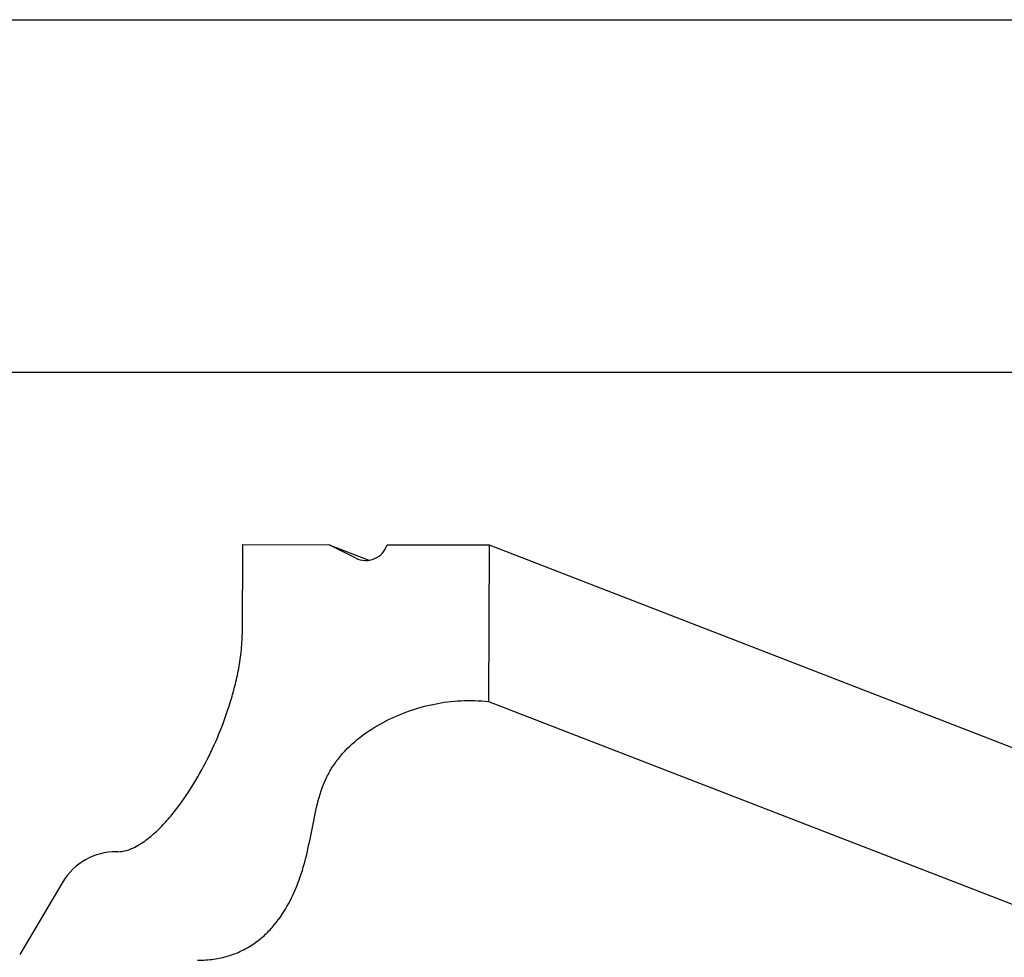
# Model space of a CAD drawing. Units: millimetres. Extents: x 0 to 297, y 0 to 210.
# Drawn here: x 184 to 226, y 170 to 210 of the extents above; entities that cross this region are included whole.
import ezdxf

# ---------------------------------------------------------------- set-up
doc = ezdxf.new("R2010")
doc.units = ezdxf.units.MM
doc.header["$LTSCALE"] = 16.335
doc.layers.get('0').update_dxf_attribs({"linetype": 'CONTINUOUS'})

msp = doc.modelspace()

# ---------------------------------------------------------------- linework, layer by layer
at = {"color": 5, "linetype": 'CONTINUOUS'}
msp.add_line((0, 210), (297, 210), dxfattribs=at)
at = {"color": 7, "linetype": 'CONTINUOUS'}
for p, q in [((5, 195), (292, 195)), ((193.38779, 187.6551), (193.37264, 183.80845)), ((193.38779, 187.6551), (197.07259, 187.65061)), ((198.20805, 187.08309), (197.07259, 187.65061)), ((197.07259, 187.65061), (198.77435, 186.99181)), ((199.54753, 187.64759), (203.89108, 187.6423)), ((203.89108, 187.6423), (203.86482, 180.97478)), ((203.89108, 187.6423), (287.79014, 155.16292)), ((198.20805, 187.08309), (198.29165, 187.05073)), ((203.86482, 180.97478), (287.76388, 148.49539)), ((188.08463, 174.58289), (188.02516, 174.58296)), ((185.74608, 173.30352), (183.90378, 170.21002))]:
    msp.add_line(p, q, dxfattribs=at)
for centre, major_axis, start_param, end_param in [((198.64045, 187.90514), (0.94396, 0.05168), -2.09929327, -0.33873812), ((188.01506, 172.01853), (2.6221, 0.14356), 1.51353828, 2.56073583)]:
    msp.add_ellipse(centre, major_axis=major_axis, ratio=0.97647451, start_param=start_param, end_param=end_param, dxfattribs=at)
for points, knots in [([(188.08463, 174.58289), (188.33319, 174.58259), (188.79726, 174.73803), (189.36443, 175.11838), (189.84975, 175.55283), (190.2862, 176.0281), (190.68895, 176.53538), (191.18956, 177.25247), (191.7543, 178.21188), (192.34606, 179.44201), (192.75403, 180.53537), (193.02631, 181.45923), (193.20032, 182.19458), (193.33624, 182.97942), (193.37152, 183.52503), (193.37264, 183.80845)], [0, 0, 0, 0, 0.06659114, 0.12547884, 0.18304533, 0.24049033, 0.29821912, 0.35642951, 0.47467691, 0.59600911, 0.7217258, 0.78681803, 0.85394698, 0.92407133, 1, 1, 1, 1]), ([(191.48002, 169.96276), (191.70955, 169.96248), (192.1509, 169.99076), (192.77708, 170.12594), (193.33741, 170.34085), (193.83523, 170.62402), (194.2752, 170.96441), (194.78932, 171.48231), (195.31313, 172.2367), (195.77987, 173.24565), (196.11124, 174.33412), (196.33637, 175.47158), (196.55468, 176.61223), (196.84472, 177.53576), (197.21352, 178.2012), (197.66573, 178.8153), (198.37489, 179.48136), (199.36335, 180.11042), (200.43379, 180.58286), (201.55079, 180.89681), (202.70177, 181.03753), (203.47671, 181.01408), (203.86482, 180.97478)], [0, 0, 0, 0, 0.03725135, 0.0714902, 0.10358299, 0.13426573, 0.16411269, 0.19358217, 0.25241545, 0.31202967, 0.37336489, 0.43660338, 0.50010058, 0.56198216, 0.59251734, 0.62316715, 0.68546503, 0.74905312, 0.81252009, 0.87470984, 0.93668914, 1, 1, 1, 1])]:
    msp.add_open_spline(points, degree=3, knots=knots, dxfattribs=at)

doc.saveas('drawing.dxf')
